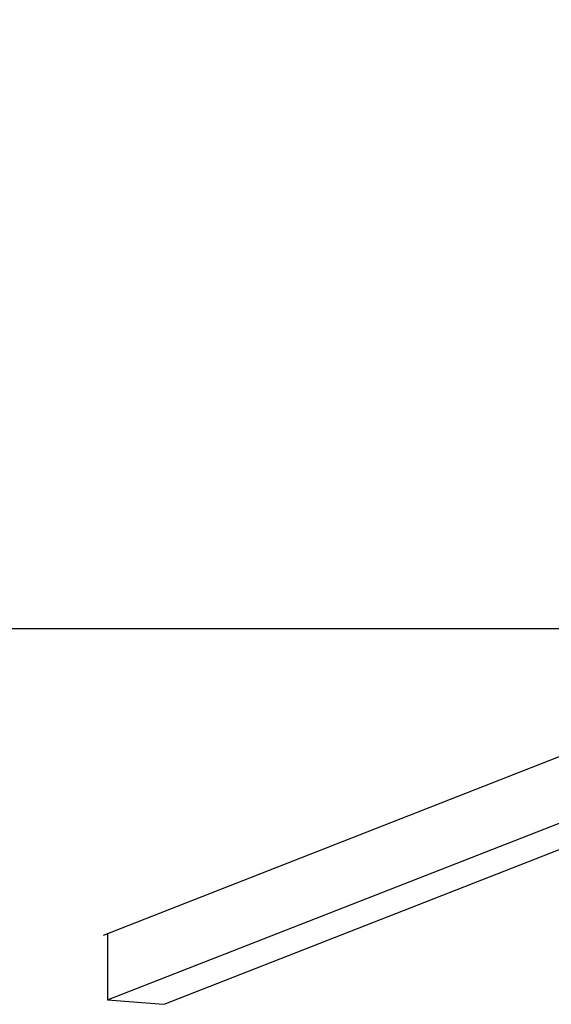
# Model space of a CAD drawing. Units: millimetres. Extents: x -17534 to -7965, y -16822 to -12666.
# Drawn here: x -12906 to -12298, y -16822 to -15697 of the extents above; entities that cross this region are included whole.
import ezdxf

# ---------------------------------------------------------------- set-up
doc = ezdxf.new("R2010")
doc.units = ezdxf.units.MM
doc.layers.add('Strefa bezpieczna', color=8, linetype='Continuous')
doc.dimstyles.get("Standard").update_dxf_attribs({"dimtxt": 180, "dimasz": 200, "dimexe": 0.18, "dimexo": 0.0625, "dimgap": 200, "dimtad": 0, "dimtih": 1, "dimtoh": 1, "dimlfac": 0.001, "dimzin": 0, "dimdsep": 46, "dimtxsty": 'Standard', "dimcen": 0.09, "dimse1": 1, "dimse2": 1, "dimadec": 0, "dimazin": 0, "dimtfac": 1, "dimtdec": 4, "dimtofl": 0, "dimtmove": 0, "dimatfit": 3, "dimfxl": 1, "dimtolj": 1, "dimtzin": 0, "dimarcsym": 0})

# ---------------------------------------------------------------- blocks, each defined once
blk = doc.blocks.new('*D4')
at = {"layer": 'Defpoints', "color": 0}
for p in [(-11829.1, -13963.4), (-17295, -16822), (-11829.1, -16822)]:
    blk.add_point(p, dxfattribs=at)
at = {"layer": 'Strefa bezpieczna', "color": 0, "lineweight": -2}
for p, q in [((-17295, -14163.4), (-17295, -15102.7)), ((-17295, -16622), (-17295, -15682.7))]:
    blk.add_line(p, q, dxfattribs=at)
at = {"layer": 'Strefa bezpieczna', "color": 0}
for points in [[(-17261.7, -14163.4), (-17328.3, -14163.4), (-17295, -13963.4)], [(-17328.3, -16622), (-17261.7, -16622), (-17295, -16822)]]:
    blk.add_solid(points, dxfattribs=at)
at = {"layer": 'Strefa bezpieczna', "color": 0, "insert": (-17295, -15392.7), "char_height": 180, "attachment_point": 5}
blk.add_mtext('\\A1;2.86', dxfattribs=at)

msp = doc.modelspace()

# ---------------------------------------------------------------- linework, layer by layer
for p, q in [((-12810.359, -16742.973), (-11798.442, -16347.227)), ((-12805.658, -16817.061), (-11799.689, -16423.641)), ((-12740.869, -16821.994), (-11735.306, -16428.733)), ((-12805.658, -16740.817), (-12805.658, -16817.061)), ((-12805.658, -16817.061), (-12741.681, -16821.994))]:
    msp.add_line(p, q)
at = {"layer": 'Strefa bezpieczna'}
msp.add_line((-15365.148, -16392.676), (-11914.653, -16392.676), dxfattribs=at)

# ---------------------------------------------------------------- dimensions: what is measured, and where the dimension line sits
dim = msp.add_linear_dim(base=(-17295.007, -16821.994), p1=(-11829.102, -13963.358), p2=(-11829.102, -16821.994), angle=90, dimstyle='Standard', dxfattribs=at)
dim.commit()
dim.dimension.update_dxf_attribs({"geometry": '*D4', "text_midpoint": (-17295.007, -15392.676)})

doc.saveas('drawing.dxf')
